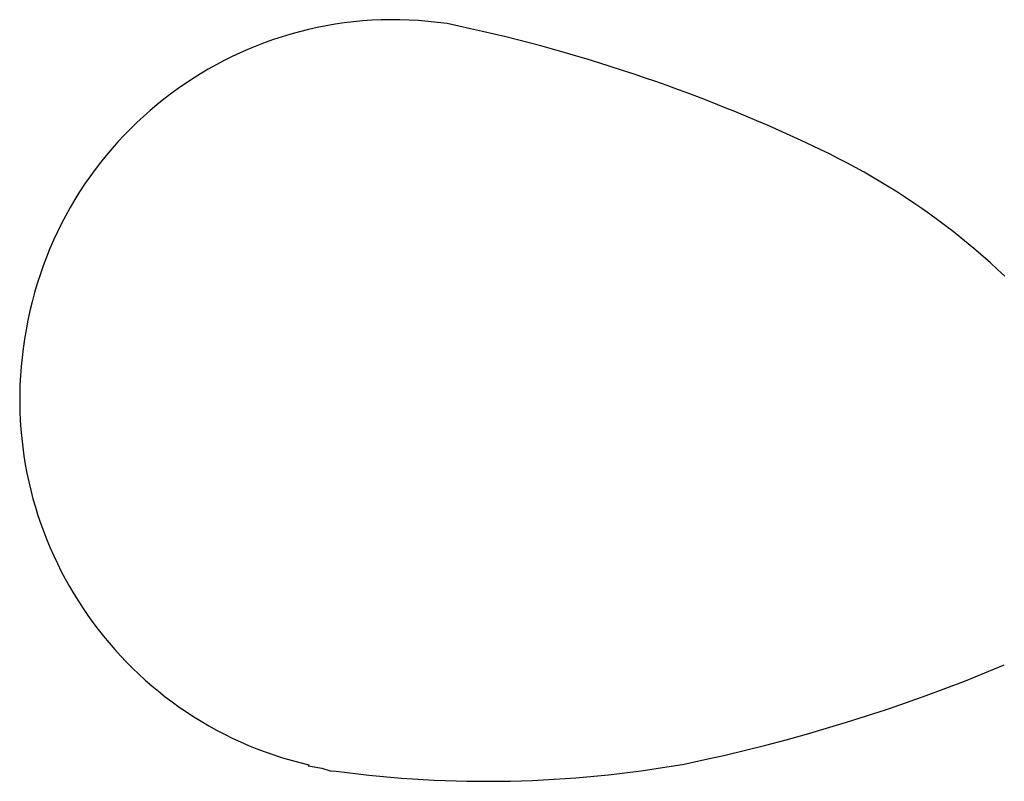
# Model space of a CAD drawing. Extents: x 20 to 2727, y 20 to 1747.
# Drawn here: x 1856 to 1878, y 417 to 435 of the extents above; entities that cross this region are included whole.
import ezdxf

# ---------------------------------------------------------------- set-up
doc = ezdxf.new("R2010")
doc.units = 0
doc.layers.get('0').update_dxf_attribs({"color": 3, "linetype": 'CONTINUOUS'})
doc.layers.add('CSLAYER3', color=3, linetype='CONTINUOUS')

# ---------------------------------------------------------------- blocks, each defined once
blk = doc.blocks.new('BLKF016')
at = {"layer": 'CSLAYER3', "color": 3, "linetype": 'CONTINUOUS'}
for p, q in [((1862.649753, 434.68676), (1862.447152, 434.641644)), ((1862.649753, 434.68676), (1862.447152, 434.641644)), ((1862.649753, 434.68676), (1862.447152, 434.641644)), ((1862.85389, 434.726952), (1862.649753, 434.68676)), ((1862.85389, 434.726952), (1862.649753, 434.68676)), ((1862.85389, 434.726952), (1862.649753, 434.68676)), ((1863.059486, 434.762161), (1862.85389, 434.726952)), ((1863.059486, 434.762161), (1862.85389, 434.726952)), ((1863.059486, 434.762161), (1862.85389, 434.726952)), ((1863.266466, 434.792333), (1863.059486, 434.762161)), ((1863.266466, 434.792333), (1863.059486, 434.762161)), ((1863.266466, 434.792333), (1863.059486, 434.762161)), ((1863.474756, 434.81741), (1863.266466, 434.792333)), ((1863.474756, 434.81741), (1863.266466, 434.792333)), ((1863.474756, 434.81741), (1863.266466, 434.792333)), ((1863.684279, 434.837337), (1863.474756, 434.81741)), ((1863.684279, 434.837337), (1863.474756, 434.81741)), ((1863.684279, 434.837337), (1863.474756, 434.81741)), ((1863.89496, 434.852057), (1863.684279, 434.837337)), ((1863.89496, 434.852057), (1863.684279, 434.837337)), ((1863.89496, 434.852057), (1863.684279, 434.837337)), ((1864.106725, 434.861514), (1863.89496, 434.852057)), ((1864.106725, 434.861514), (1863.89496, 434.852057)), ((1864.106725, 434.861514), (1863.89496, 434.852057)), ((1864.319497, 434.865652), (1864.106725, 434.861514)), ((1864.319497, 434.865652), (1864.106725, 434.861514)), ((1864.319497, 434.865652), (1864.106725, 434.861514)), ((1864.533202, 434.864414), (1864.319497, 434.865652)), ((1864.533202, 434.864414), (1864.319497, 434.865652)), ((1864.533202, 434.864414), (1864.319497, 434.865652)), ((1864.747763, 434.857744), (1864.533202, 434.864414)), ((1864.747763, 434.857744), (1864.533202, 434.864414)), ((1864.747763, 434.857744), (1864.533202, 434.864414)), ((1864.963106, 434.845586), (1864.747763, 434.857744)), ((1864.963106, 434.845586), (1864.747763, 434.857744)), ((1864.963106, 434.845586), (1864.747763, 434.857744)), ((1865.179156, 434.827884), (1864.963106, 434.845586)), ((1865.179156, 434.827884), (1864.963106, 434.845586)), ((1865.179156, 434.827884), (1864.963106, 434.845586)), ((1865.395836, 434.804581), (1865.179156, 434.827884)), ((1865.395836, 434.804581), (1865.179156, 434.827884)), ((1865.395836, 434.804581), (1865.179156, 434.827884)), ((1865.613072, 434.77562), (1865.395836, 434.804581)), ((1865.613072, 434.77562), (1865.395836, 434.804581)), ((1865.613072, 434.77562), (1865.395836, 434.804581)), ((1865.882388, 434.718733), (1865.61308, 434.775617)), ((1865.882388, 434.718733), (1865.61308, 434.775617)), ((1865.882388, 434.718733), (1865.61308, 434.775617)), ((1866.151219, 434.65987), (1865.882388, 434.718733)), ((1866.151219, 434.65987), (1865.882388, 434.718733)), ((1866.151219, 434.65987), (1865.882388, 434.718733)), ((1866.419561, 434.599035), (1866.151219, 434.65987)), ((1866.419561, 434.599035), (1866.151219, 434.65987)), ((1866.419561, 434.599035), (1866.151219, 434.65987)), ((1861.849312, 434.477306), (1861.653604, 434.413052)), ((1861.849312, 434.477306), (1861.653604, 434.413052)), ((1861.849312, 434.477306), (1861.653604, 434.413052)), ((1862.046856, 434.536861), (1861.849312, 434.477306)), ((1862.046856, 434.536861), (1861.849312, 434.477306)), ((1862.046856, 434.536861), (1861.849312, 434.477306)), ((1862.246161, 434.591659), (1862.046856, 434.536861)), ((1862.246161, 434.591659), (1862.046856, 434.536861)), ((1862.246161, 434.591659), (1862.046856, 434.536861)), ((1862.447152, 434.641644), (1862.246161, 434.591659)), ((1862.447152, 434.641644), (1862.246161, 434.591659)), ((1862.447152, 434.641644), (1862.246161, 434.591659)), ((1866.687405, 434.536228), (1866.419561, 434.599035)), ((1866.687405, 434.536228), (1866.419561, 434.599035)), ((1866.687405, 434.536228), (1866.419561, 434.599035)), ((1866.954738, 434.471455), (1866.687405, 434.536228)), ((1866.954738, 434.471455), (1866.687405, 434.536228)), ((1866.954738, 434.471455), (1866.687405, 434.536228)), ((1867.221552, 434.404719), (1866.954738, 434.471455)), ((1867.221552, 434.404719), (1866.954738, 434.471455)), ((1867.221552, 434.404719), (1866.954738, 434.471455)), ((1861.267999, 434.270668), (1861.078252, 434.192651)), ((1861.267999, 434.270668), (1861.078252, 434.192651)), ((1861.267999, 434.270668), (1861.078252, 434.192651)), ((1861.459808, 434.344154), (1861.267999, 434.270668)), ((1861.459808, 434.344154), (1861.267999, 434.270668)), ((1861.459808, 434.344154), (1861.267999, 434.270668)), ((1861.653604, 434.413052), (1861.459808, 434.344154)), ((1861.653604, 434.413052), (1861.459808, 434.344154)), ((1861.653604, 434.413052), (1861.459808, 434.344154)), ((1867.487835, 434.336022), (1867.221552, 434.404719)), ((1867.487835, 434.336022), (1867.221552, 434.404719)), ((1867.487835, 434.336022), (1867.221552, 434.404719)), ((1867.753577, 434.26537), (1867.487835, 434.336022)), ((1867.753577, 434.26537), (1867.487835, 434.336022)), ((1867.753577, 434.26537), (1867.487835, 434.336022)), ((1868.018767, 434.192765), (1867.753577, 434.26537)), ((1868.018767, 434.192765), (1867.753577, 434.26537)), ((1868.018767, 434.192765), (1867.753577, 434.26537)), ((1860.705248, 434.023248), (1860.522141, 433.931975)), ((1860.705248, 434.023248), (1860.522141, 433.931975)), ((1860.705248, 434.023248), (1860.522141, 433.931975)), ((1860.890644, 434.110159), (1860.705248, 434.023248)), ((1860.890644, 434.110159), (1860.705248, 434.023248)), ((1860.890644, 434.110159), (1860.705248, 434.023248)), ((1861.078252, 434.192651), (1860.890644, 434.110159)), ((1861.078252, 434.192651), (1860.890644, 434.110159)), ((1861.078252, 434.192651), (1860.890644, 434.110159)), ((1868.283395, 434.11821), (1868.018767, 434.192765)), ((1868.283395, 434.11821), (1868.018767, 434.192765)), ((1868.283395, 434.11821), (1868.018767, 434.192765)), ((1868.547449, 434.04171), (1868.283395, 434.11821)), ((1868.547449, 434.04171), (1868.283395, 434.11821)), ((1868.547449, 434.04171), (1868.283395, 434.11821)), ((1868.810921, 433.963268), (1868.547449, 434.04171)), ((1868.810921, 433.963268), (1868.547449, 434.04171)), ((1868.810921, 433.963268), (1868.547449, 434.04171)), ((1860.341397, 433.836396), (1860.163093, 433.736567)), ((1860.341397, 433.836396), (1860.163093, 433.736567)), ((1860.341397, 433.836396), (1860.163093, 433.736567)), ((1860.522141, 433.931975), (1860.341397, 433.836396)), ((1860.522141, 433.931975), (1860.341397, 433.836396)), ((1860.522141, 433.931975), (1860.341397, 433.836396)), ((1869.073798, 433.882888), (1868.810921, 433.963268)), ((1869.073798, 433.882888), (1868.810921, 433.963268)), ((1869.073798, 433.882888), (1868.810921, 433.963268)), ((1869.336071, 433.800572), (1869.073798, 433.882888)), ((1869.336071, 433.800572), (1869.073798, 433.882888)), ((1869.336071, 433.800572), (1869.073798, 433.882888)), ((1869.597729, 433.716324), (1869.336071, 433.800572)), ((1869.597729, 433.716324), (1869.336071, 433.800572)), ((1869.597729, 433.716324), (1869.336071, 433.800572)), ((1859.814104, 433.524385), (1859.643569, 433.412145)), ((1859.814104, 433.524385), (1859.643569, 433.412145)), ((1859.814104, 433.524385), (1859.643569, 433.412145)), ((1859.987303, 433.632545), (1859.814104, 433.524385)), ((1859.987303, 433.632545), (1859.814104, 433.524385)), ((1859.987303, 433.632545), (1859.814104, 433.524385)), ((1860.163093, 433.736567), (1859.987303, 433.632545)), ((1860.163093, 433.736567), (1859.987303, 433.632545)), ((1860.163093, 433.736567), (1859.987303, 433.632545)), ((1869.858761, 433.630149), (1869.597729, 433.716324)), ((1869.858761, 433.630149), (1869.597729, 433.716324)), ((1869.858761, 433.630149), (1869.597729, 433.716324)), ((1870.119157, 433.542049), (1869.858761, 433.630149)), ((1870.119157, 433.542049), (1869.858761, 433.630149)), ((1870.119157, 433.542049), (1869.858761, 433.630149)), ((1870.378906, 433.452028), (1870.119157, 433.542049)), ((1870.378906, 433.452028), (1870.119157, 433.542049)), ((1870.378906, 433.452028), (1870.119157, 433.542049)), ((1859.643569, 433.412145), (1859.475774, 433.29588)), ((1859.643569, 433.412145), (1859.475774, 433.29588)), ((1859.643569, 433.412145), (1859.475774, 433.29588)), ((1870.637998, 433.36009), (1870.378906, 433.452028)), ((1870.637998, 433.36009), (1870.378906, 433.452028)), ((1870.637998, 433.36009), (1870.378906, 433.452028)), ((1870.896422, 433.266238), (1870.637998, 433.36009)), ((1870.896422, 433.266238), (1870.637998, 433.36009)), ((1870.896422, 433.266238), (1870.637998, 433.36009)), ((1859.310796, 433.175646), (1859.148709, 433.051501)), ((1859.310796, 433.175646), (1859.148709, 433.051501)), ((1859.310796, 433.175646), (1859.148709, 433.051501)), ((1859.475774, 433.29588), (1859.310796, 433.175646)), ((1859.475774, 433.29588), (1859.310796, 433.175646)), ((1859.475774, 433.29588), (1859.310796, 433.175646)), ((1871.154167, 433.170475), (1870.896422, 433.266238)), ((1871.154167, 433.170475), (1870.896422, 433.266238)), ((1871.154167, 433.170475), (1870.896422, 433.266238)), ((1871.411224, 433.072806), (1871.154167, 433.170475)), ((1871.411224, 433.072806), (1871.154167, 433.170475)), ((1871.411224, 433.072806), (1871.154167, 433.170475)), ((1858.989588, 432.9235), (1858.833509, 432.7917)), ((1858.989588, 432.9235), (1858.833509, 432.7917)), ((1858.989588, 432.9235), (1858.833509, 432.7917)), ((1859.148709, 433.051501), (1858.989588, 432.9235)), ((1859.148709, 433.051501), (1858.989588, 432.9235)), ((1859.148709, 433.051501), (1858.989588, 432.9235)), ((1871.66758, 432.973233), (1871.411224, 433.072806)), ((1871.66758, 432.973233), (1871.411224, 433.072806)), ((1871.66758, 432.973233), (1871.411224, 433.072806)), ((1871.923227, 432.871761), (1871.66758, 432.973233)), ((1871.923227, 432.871761), (1871.66758, 432.973233)), ((1871.923227, 432.871761), (1871.66758, 432.973233)), ((1872.178153, 432.768392), (1871.923227, 432.871761)), ((1872.178153, 432.768392), (1871.923227, 432.871761)), ((1872.178153, 432.768392), (1871.923227, 432.871761)), ((1858.680548, 432.656156), (1858.530778, 432.516926)), ((1858.680548, 432.656156), (1858.530778, 432.516926)), ((1858.680548, 432.656156), (1858.530778, 432.516926)), ((1858.833509, 432.7917), (1858.680548, 432.656156)), ((1858.833509, 432.7917), (1858.680548, 432.656156)), ((1858.833509, 432.7917), (1858.680548, 432.656156)), ((1872.432348, 432.66313), (1872.178153, 432.768392)), ((1872.432348, 432.66313), (1872.178153, 432.768392)), ((1872.432348, 432.66313), (1872.178153, 432.768392)), ((1872.685801, 432.555979), (1872.432348, 432.66313)), ((1872.685801, 432.555979), (1872.432348, 432.66313)), ((1872.685801, 432.555979), (1872.432348, 432.66313)), ((1858.530778, 432.516926), (1858.384277, 432.374065)), ((1858.530778, 432.516926), (1858.384277, 432.374065)), ((1858.530778, 432.516926), (1858.384277, 432.374065)), ((1872.938502, 432.446943), (1872.685801, 432.555979)), ((1872.938502, 432.446943), (1872.685801, 432.555979)), ((1872.938502, 432.446943), (1872.685801, 432.555979)), ((1873.19044, 432.336025), (1872.938502, 432.446943)), ((1873.19044, 432.336025), (1872.938502, 432.446943)), ((1873.19044, 432.336025), (1872.938502, 432.446943)), ((1858.241119, 432.22763), (1858.10138, 432.077677)), ((1858.241119, 432.22763), (1858.10138, 432.077677)), ((1858.241119, 432.22763), (1858.10138, 432.077677)), ((1858.384277, 432.374065), (1858.241119, 432.22763)), ((1858.384277, 432.374065), (1858.241119, 432.22763)), ((1858.384277, 432.374065), (1858.241119, 432.22763)), ((1873.441604, 432.223227), (1873.19044, 432.336025)), ((1873.441604, 432.223227), (1873.19044, 432.336025)), ((1873.441604, 432.223227), (1873.19044, 432.336025)), ((1873.691985, 432.108555), (1873.441604, 432.223227)), ((1873.691985, 432.108555), (1873.441604, 432.223227)), ((1873.691985, 432.108555), (1873.441604, 432.223227)), ((1858.10138, 432.077677), (1857.965134, 431.924262)), ((1858.10138, 432.077677), (1857.965134, 431.924262)), ((1858.10138, 432.077677), (1857.965134, 431.924262)), ((1873.941571, 431.992011), (1873.691985, 432.108555)), ((1873.941571, 431.992011), (1873.691985, 432.108555)), ((1873.941571, 431.992011), (1873.691985, 432.108555)), ((1874.143539, 431.897163), (1873.941568, 431.992006)), ((1874.143539, 431.897163), (1873.941568, 431.992006)), ((1874.143539, 431.897163), (1873.941568, 431.992006)), ((1857.832458, 431.767442), (1857.703426, 431.607273)), ((1857.832458, 431.767442), (1857.703426, 431.607273)), ((1857.832458, 431.767442), (1857.703426, 431.607273)), ((1857.965134, 431.924262), (1857.832458, 431.767442)), ((1857.965134, 431.924262), (1857.832458, 431.767442)), ((1857.965134, 431.924262), (1857.832458, 431.767442)), ((1874.344065, 431.799631), (1874.143539, 431.897163)), ((1874.344065, 431.799631), (1874.143539, 431.897163)), ((1874.344065, 431.799631), (1874.143539, 431.897163)), ((1874.543123, 431.699428), (1874.344065, 431.799631)), ((1874.543123, 431.699428), (1874.344065, 431.799631)), ((1874.543123, 431.699428), (1874.344065, 431.799631)), ((1857.703426, 431.607273), (1857.578115, 431.443811)), ((1857.703426, 431.607273), (1857.578115, 431.443811)), ((1857.703426, 431.607273), (1857.578115, 431.443811)), ((1874.740686, 431.596573), (1874.543123, 431.699428)), ((1874.740686, 431.596573), (1874.543123, 431.699428)), ((1874.740686, 431.596573), (1874.543123, 431.699428)), ((1874.936732, 431.491086), (1874.740686, 431.596573)), ((1874.936732, 431.491086), (1874.740686, 431.596573)), ((1874.936732, 431.491086), (1874.740686, 431.596573)), ((1857.456598, 431.277113), (1857.338952, 431.107234)), ((1857.456598, 431.277113), (1857.338952, 431.107234)), ((1857.456598, 431.277113), (1857.338952, 431.107234)), ((1857.578115, 431.443811), (1857.456598, 431.277113)), ((1857.578115, 431.443811), (1857.456598, 431.277113)), ((1857.578115, 431.443811), (1857.456598, 431.277113)), ((1875.131236, 431.382983), (1874.936732, 431.491086)), ((1875.131236, 431.382983), (1874.936732, 431.491086)), ((1875.131236, 431.382983), (1874.936732, 431.491086)), ((1875.324172, 431.272285), (1875.131236, 431.382983)), ((1875.324172, 431.272285), (1875.131236, 431.382983)), ((1875.324172, 431.272285), (1875.131236, 431.382983)), ((1857.338952, 431.107234), (1857.225253, 430.934232)), ((1857.338952, 431.107234), (1857.225253, 430.934232)), ((1857.338952, 431.107234), (1857.225253, 430.934232)), ((1875.515517, 431.159009), (1875.324172, 431.272285)), ((1875.515517, 431.159009), (1875.324172, 431.272285)), ((1875.515517, 431.159009), (1875.324172, 431.272285)), ((1875.705246, 431.043174), (1875.515517, 431.159009)), ((1875.705246, 431.043174), (1875.515517, 431.159009)), ((1875.705246, 431.043174), (1875.515517, 431.159009)), ((1857.225253, 430.934232), (1857.115574, 430.758162)), ((1857.225253, 430.934232), (1857.115574, 430.758162)), ((1857.225253, 430.934232), (1857.115574, 430.758162)), ((1875.893335, 430.924799), (1875.705246, 431.043174)), ((1875.893335, 430.924799), (1875.705246, 431.043174)), ((1875.893335, 430.924799), (1875.705246, 431.043174)), ((1876.079758, 430.803903), (1875.893335, 430.924799)), ((1876.079758, 430.803903), (1875.893335, 430.924799)), ((1876.079758, 430.803903), (1875.893335, 430.924799)), ((1857.115574, 430.758162), (1857.009992, 430.57908)), ((1857.115574, 430.758162), (1857.009992, 430.57908)), ((1857.115574, 430.758162), (1857.009992, 430.57908)), ((1876.264492, 430.680504), (1876.079758, 430.803903)), ((1876.264492, 430.680504), (1876.079758, 430.803903)), ((1876.264492, 430.680504), (1876.079758, 430.803903)), ((1876.447513, 430.554621), (1876.264492, 430.680504)), ((1876.447513, 430.554621), (1876.264492, 430.680504)), ((1876.447513, 430.554621), (1876.264492, 430.680504)), ((1856.908582, 430.397044), (1856.811419, 430.212109)), ((1856.908582, 430.397044), (1856.811419, 430.212109)), ((1856.908582, 430.397044), (1856.811419, 430.212109)), ((1857.009992, 430.57908), (1856.908582, 430.397044)), ((1857.009992, 430.57908), (1856.908582, 430.397044)), ((1857.009992, 430.57908), (1856.908582, 430.397044)), ((1876.628794, 430.426272), (1876.447513, 430.554621)), ((1876.628794, 430.426272), (1876.447513, 430.554621)), ((1876.628794, 430.426272), (1876.447513, 430.554621)), ((1876.808313, 430.295476), (1876.628794, 430.426272)), ((1876.808313, 430.295476), (1876.628794, 430.426272)), ((1876.808313, 430.295476), (1876.628794, 430.426272)), ((1856.811419, 430.212109), (1856.718579, 430.024331)), ((1856.811419, 430.212109), (1856.718579, 430.024331)), ((1856.811419, 430.212109), (1856.718579, 430.024331)), ((1876.986044, 430.162252), (1876.808313, 430.295476)), ((1876.986044, 430.162252), (1876.808313, 430.295476)), ((1876.986044, 430.162252), (1876.808313, 430.295476)), ((1877.161963, 430.026618), (1876.986044, 430.162252)), ((1877.161963, 430.026618), (1876.986044, 430.162252)), ((1877.161963, 430.026618), (1876.986044, 430.162252)), ((1856.718579, 430.024331), (1856.630137, 429.833768)), ((1856.718579, 430.024331), (1856.630137, 429.833768)), ((1856.718579, 430.024331), (1856.630137, 429.833768)), ((1877.336045, 429.888593), (1877.161963, 430.026618)), ((1877.336045, 429.888593), (1877.161963, 430.026618)), ((1877.336045, 429.888593), (1877.161963, 430.026618)), ((1856.630137, 429.833768), (1856.546169, 429.640474)), ((1856.630137, 429.833768), (1856.546169, 429.640474)), ((1856.630137, 429.833768), (1856.546169, 429.640474)), ((1877.508267, 429.748195), (1877.336045, 429.888593)), ((1877.508267, 429.748195), (1877.336045, 429.888593)), ((1877.508267, 429.748195), (1877.336045, 429.888593)), ((1877.678603, 429.605444), (1877.508267, 429.748195)), ((1877.678603, 429.605444), (1877.508267, 429.748195)), ((1877.678603, 429.605444), (1877.508267, 429.748195)), ((1856.546169, 429.640474), (1856.466749, 429.444507)), ((1856.546169, 429.640474), (1856.466749, 429.444507)), ((1856.546169, 429.640474), (1856.466749, 429.444507)), ((1877.847029, 429.460357), (1877.678603, 429.605444)), ((1877.847029, 429.460357), (1877.678603, 429.605444)), ((1877.847029, 429.460357), (1877.678603, 429.605444)), ((1856.466749, 429.444507), (1856.391953, 429.245923)), ((1856.466749, 429.444507), (1856.391953, 429.245923)), ((1856.466749, 429.444507), (1856.391953, 429.245923)), ((1878.01352, 429.312954), (1877.847029, 429.460357)), ((1878.01352, 429.312954), (1877.847029, 429.460357)), ((1878.01352, 429.312954), (1877.847029, 429.460357)), ((1878.178053, 429.163253), (1878.01352, 429.312954)), ((1878.178053, 429.163253), (1878.01352, 429.312954)), ((1878.178053, 429.163253), (1878.01352, 429.312954)), ((1856.321856, 429.044778), (1856.256534, 428.841128)), ((1856.321856, 429.044778), (1856.256534, 428.841128)), ((1856.321856, 429.044778), (1856.256534, 428.841128)), ((1856.391953, 429.245923), (1856.321856, 429.044778)), ((1856.391953, 429.245923), (1856.321856, 429.044778)), ((1856.391953, 429.245923), (1856.321856, 429.044778)), ((1878.340601, 429.011273), (1878.178053, 429.163253)), ((1878.340601, 429.011273), (1878.178053, 429.163253)), ((1878.340601, 429.011273), (1878.178053, 429.163253)), ((1856.256534, 428.841128), (1856.196063, 428.63503)), ((1856.256534, 428.841128), (1856.196063, 428.63503)), ((1856.256534, 428.841128), (1856.196063, 428.63503)), ((1856.196063, 428.63503), (1856.140516, 428.426539)), ((1856.196063, 428.63503), (1856.140516, 428.426539)), ((1856.196063, 428.63503), (1856.140516, 428.426539)), ((1856.140516, 428.426539), (1856.089971, 428.215713)), ((1856.140516, 428.426539), (1856.089971, 428.215713)), ((1856.140516, 428.426539), (1856.089971, 428.215713)), ((1856.089971, 428.215713), (1856.044501, 428.002608)), ((1856.089971, 428.215713), (1856.044501, 428.002608)), ((1856.089971, 428.215713), (1856.044501, 428.002608)), ((1856.044501, 428.002608), (1856.004183, 427.787279)), ((1856.044501, 428.002608), (1856.004183, 427.787279)), ((1856.044501, 428.002608), (1856.004183, 427.787279)), ((1856.004183, 427.787279), (1855.969091, 427.569783)), ((1856.004183, 427.787279), (1855.969091, 427.569783)), ((1856.004183, 427.787279), (1855.969091, 427.569783)), ((1855.96909, 427.569779), (1855.937976, 427.361293)), ((1855.96909, 427.569779), (1855.937976, 427.361293)), ((1855.96909, 427.569779), (1855.937976, 427.361293)), ((1855.937976, 427.361293), (1855.912026, 427.153173)), ((1855.937976, 427.361293), (1855.912026, 427.153173)), ((1855.937976, 427.361293), (1855.912026, 427.153173)), ((1855.912026, 427.153173), (1855.891193, 426.945488)), ((1855.912026, 427.153173), (1855.891193, 426.945488)), ((1855.912026, 427.153173), (1855.891193, 426.945488)), ((1855.891193, 426.945488), (1855.875433, 426.738307)), ((1855.891193, 426.945488), (1855.875433, 426.738307)), ((1855.891193, 426.945488), (1855.875433, 426.738307)), ((1855.875433, 426.738307), (1855.864698, 426.5317)), ((1855.875433, 426.738307), (1855.864698, 426.5317)), ((1855.875433, 426.738307), (1855.864698, 426.5317)), ((1855.864698, 426.5317), (1855.858942, 426.325737)), ((1855.864698, 426.5317), (1855.858942, 426.325737)), ((1855.864698, 426.5317), (1855.858942, 426.325737)), ((1855.858942, 426.325737), (1855.858118, 426.120485)), ((1855.858942, 426.325737), (1855.858118, 426.120485)), ((1855.858942, 426.325737), (1855.858118, 426.120485)), ((1855.858118, 426.120485), (1855.862181, 425.916016)), ((1855.858118, 426.120485), (1855.862181, 425.916016)), ((1855.858118, 426.120485), (1855.862181, 425.916016)), ((1855.862181, 425.916016), (1855.871083, 425.712398)), ((1855.862181, 425.916016), (1855.871083, 425.712398)), ((1855.862181, 425.916016), (1855.871083, 425.712398)), ((1855.871083, 425.712398), (1855.884779, 425.509701)), ((1855.871083, 425.712398), (1855.884779, 425.509701)), ((1855.871083, 425.712398), (1855.884779, 425.509701)), ((1855.884779, 425.509701), (1855.903223, 425.307995)), ((1855.884779, 425.509701), (1855.903223, 425.307995)), ((1855.884779, 425.509701), (1855.903223, 425.307995)), ((1855.903223, 425.307995), (1855.926367, 425.107347)), ((1855.903223, 425.307995), (1855.926367, 425.107347)), ((1855.903223, 425.307995), (1855.926367, 425.107347)), ((1855.926367, 425.107347), (1855.954165, 424.907829)), ((1855.926367, 425.107347), (1855.954165, 424.907829)), ((1855.926367, 425.107347), (1855.954165, 424.907829)), ((1855.954165, 424.907829), (1855.986572, 424.709509)), ((1855.954165, 424.907829), (1855.986572, 424.709509)), ((1855.954165, 424.907829), (1855.986572, 424.709509)), ((1855.986572, 424.709509), (1856.023541, 424.512457)), ((1855.986572, 424.709509), (1856.023541, 424.512457)), ((1855.986572, 424.709509), (1856.023541, 424.512457)), ((1856.023541, 424.512457), (1856.065025, 424.316742)), ((1856.023541, 424.512457), (1856.065025, 424.316742)), ((1856.023541, 424.512457), (1856.065025, 424.316742)), ((1856.065025, 424.316742), (1856.110978, 424.122434)), ((1856.065025, 424.316742), (1856.110978, 424.122434)), ((1856.065025, 424.316742), (1856.110978, 424.122434)), ((1856.110978, 424.122434), (1856.161353, 423.929602)), ((1856.110978, 424.122434), (1856.161353, 423.929602)), ((1856.110978, 424.122434), (1856.161353, 423.929602)), ((1856.161353, 423.929602), (1856.216105, 423.738315)), ((1856.161353, 423.929602), (1856.216105, 423.738315)), ((1856.161353, 423.929602), (1856.216105, 423.738315)), ((1856.216105, 423.738315), (1856.275187, 423.548643)), ((1856.216105, 423.738315), (1856.275187, 423.548643)), ((1856.216105, 423.738315), (1856.275187, 423.548643)), ((1856.275187, 423.548643), (1856.338553, 423.360655)), ((1856.275187, 423.548643), (1856.338553, 423.360655)), ((1856.275187, 423.548643), (1856.338553, 423.360655)), ((1856.338553, 423.360655), (1856.406156, 423.17442)), ((1856.338553, 423.360655), (1856.406156, 423.17442)), ((1856.338553, 423.360655), (1856.406156, 423.17442)), ((1856.406156, 423.17442), (1856.477949, 422.990009)), ((1856.406156, 423.17442), (1856.477949, 422.990009)), ((1856.406156, 423.17442), (1856.477949, 422.990009)), ((1856.477949, 422.990009), (1856.553888, 422.80749)), ((1856.477949, 422.990009), (1856.553888, 422.80749)), ((1856.477949, 422.990009), (1856.553888, 422.80749)), ((1856.553888, 422.80749), (1856.633924, 422.626933)), ((1856.553888, 422.80749), (1856.633924, 422.626933)), ((1856.553888, 422.80749), (1856.633924, 422.626933)), ((1856.633924, 422.626933), (1856.718013, 422.448407)), ((1856.633924, 422.626933), (1856.718013, 422.448407)), ((1856.633924, 422.626933), (1856.718013, 422.448407)), ((1856.718013, 422.448407), (1856.806106, 422.271982)), ((1856.718013, 422.448407), (1856.806106, 422.271982)), ((1856.718013, 422.448407), (1856.806106, 422.271982)), ((1856.806106, 422.271982), (1856.898159, 422.097727)), ((1856.806106, 422.271982), (1856.898159, 422.097727)), ((1856.806106, 422.271982), (1856.898159, 422.097727)), ((1856.898159, 422.097727), (1856.994125, 421.925711)), ((1856.898159, 422.097727), (1856.994125, 421.925711)), ((1856.898159, 422.097727), (1856.994125, 421.925711)), ((1856.994125, 421.925711), (1857.093957, 421.756004)), ((1856.994125, 421.925711), (1857.093957, 421.756004)), ((1856.994125, 421.925711), (1857.093957, 421.756004)), ((1857.093957, 421.756004), (1857.19761, 421.588675)), ((1857.093957, 421.756004), (1857.19761, 421.588675)), ((1857.093957, 421.756004), (1857.19761, 421.588675)), ((1857.19761, 421.588675), (1857.305036, 421.423794)), ((1857.19761, 421.588675), (1857.305036, 421.423794)), ((1857.19761, 421.588675), (1857.305036, 421.423794)), ((1857.305036, 421.423794), (1857.416189, 421.26143)), ((1857.305036, 421.423794), (1857.416189, 421.26143)), ((1857.305036, 421.423794), (1857.416189, 421.26143)), ((1857.416189, 421.26143), (1857.531023, 421.101652)), ((1857.416189, 421.26143), (1857.531023, 421.101652)), ((1857.416189, 421.26143), (1857.531023, 421.101652)), ((1857.531023, 421.101652), (1857.649492, 420.94453)), ((1857.531023, 421.101652), (1857.649492, 420.94453)), ((1857.531023, 421.101652), (1857.649492, 420.94453)), ((1857.649492, 420.94453), (1857.771549, 420.790134)), ((1857.649492, 420.94453), (1857.771549, 420.790134)), ((1857.649492, 420.94453), (1857.771549, 420.790134)), ((1857.771549, 420.790134), (1857.897149, 420.638532)), ((1857.771549, 420.790134), (1857.897149, 420.638532)), ((1857.771549, 420.790134), (1857.897149, 420.638532)), ((1857.897149, 420.638532), (1858.026243, 420.489794)), ((1857.897149, 420.638532), (1858.026243, 420.489794)), ((1857.897149, 420.638532), (1858.026243, 420.489794)), ((1858.026243, 420.489794), (1858.158787, 420.343989)), ((1858.026243, 420.489794), (1858.158787, 420.343989)), ((1858.026243, 420.489794), (1858.158787, 420.343989)), ((1858.158787, 420.343989), (1858.294734, 420.201187)), ((1858.158787, 420.343989), (1858.294734, 420.201187)), ((1858.158787, 420.343989), (1858.294734, 420.201187)), ((1858.294734, 420.201187), (1858.434037, 420.061458)), ((1858.294734, 420.201187), (1858.434037, 420.061458)), ((1858.294734, 420.201187), (1858.434037, 420.061458)), ((1858.434037, 420.061458), (1858.576651, 419.92487)), ((1858.434037, 420.061458), (1858.576651, 419.92487)), ((1858.434037, 420.061458), (1858.576651, 419.92487)), ((1877.889, 419.952737), (1878.332093, 420.135239)), ((1877.889, 419.952737), (1878.332093, 420.135239)), ((1877.889, 419.952737), (1878.332093, 420.135239)), ((1858.576651, 419.92487), (1858.722528, 419.791493)), ((1858.576651, 419.92487), (1858.722528, 419.791493)), ((1858.576651, 419.92487), (1858.722528, 419.791493)), ((1877.443869, 419.775652), (1877.889, 419.952737)), ((1877.443869, 419.775652), (1877.889, 419.952737)), ((1877.443869, 419.775652), (1877.889, 419.952737)), ((1858.722528, 419.791493), (1858.871623, 419.661397)), ((1858.722528, 419.791493), (1858.871623, 419.661397)), ((1858.722528, 419.791493), (1858.871623, 419.661397)), ((1858.871623, 419.661397), (1859.023889, 419.534651)), ((1858.871623, 419.661397), (1859.023889, 419.534651)), ((1858.871623, 419.661397), (1859.023889, 419.534651)), ((1876.54769, 419.437794), (1876.996749, 419.603999)), ((1876.54769, 419.437794), (1876.996749, 419.603999)), ((1876.54769, 419.437794), (1876.996749, 419.603999)), ((1876.996749, 419.603999), (1877.443869, 419.775652)), ((1876.996749, 419.603999), (1877.443869, 419.775652)), ((1876.996749, 419.603999), (1877.443869, 419.775652)), ((1859.023889, 419.534651), (1859.179279, 419.411323)), ((1859.023889, 419.534651), (1859.179279, 419.411323)), ((1859.023889, 419.534651), (1859.179279, 419.411323)), ((1859.179279, 419.411323), (1859.337748, 419.291485)), ((1859.179279, 419.411323), (1859.337748, 419.291485)), ((1859.179279, 419.411323), (1859.337748, 419.291485)), ((1876.096742, 419.277051), (1876.54769, 419.437794)), ((1876.096742, 419.277051), (1876.54769, 419.437794)), ((1876.096742, 419.277051), (1876.54769, 419.437794)), ((1859.337748, 419.291485), (1859.499249, 419.175204)), ((1859.337748, 419.291485), (1859.499249, 419.175204)), ((1859.337748, 419.291485), (1859.499249, 419.175204)), ((1859.499249, 419.175204), (1859.663735, 419.062551)), ((1859.499249, 419.175204), (1859.663735, 419.062551)), ((1859.499249, 419.175204), (1859.663735, 419.062551)), ((1875.643954, 419.121787), (1876.096742, 419.277051)), ((1875.643954, 419.121787), (1876.096742, 419.277051)), ((1875.643954, 419.121787), (1876.096742, 419.277051)), ((1859.663735, 419.062551), (1859.831161, 418.953595)), ((1859.663735, 419.062551), (1859.831161, 418.953595)), ((1859.663735, 419.062551), (1859.831161, 418.953595)), ((1859.831161, 418.953595), (1860.00148, 418.848405)), ((1859.831161, 418.953595), (1860.00148, 418.848405)), ((1859.831161, 418.953595), (1860.00148, 418.848405)), ((1874.733055, 418.827754), (1875.189375, 418.972016)), ((1874.733055, 418.827754), (1875.189375, 418.972016)), ((1874.733055, 418.827754), (1875.189375, 418.972016)), ((1875.189375, 418.972016), (1875.643954, 419.121787)), ((1875.189375, 418.972016), (1875.643954, 419.121787)), ((1875.189375, 418.972016), (1875.643954, 419.121787)), ((1860.00148, 418.848405), (1860.174645, 418.747051)), ((1860.00148, 418.848405), (1860.174645, 418.747051)), ((1860.00148, 418.848405), (1860.174645, 418.747051)), ((1860.174645, 418.747051), (1860.350611, 418.649601)), ((1860.174645, 418.747051), (1860.350611, 418.649601)), ((1860.174645, 418.747051), (1860.350611, 418.649601)), ((1874.275045, 418.689017), (1874.733055, 418.827754)), ((1874.275045, 418.689017), (1874.733055, 418.827754)), ((1874.275045, 418.689017), (1874.733055, 418.827754)), ((1860.350611, 418.649601), (1860.52933, 418.556127)), ((1860.350611, 418.649601), (1860.52933, 418.556127)), ((1860.350611, 418.649601), (1860.52933, 418.556127)), ((1860.52933, 418.556127), (1860.710757, 418.466696)), ((1860.52933, 418.556127), (1860.710757, 418.466696)), ((1860.52933, 418.556127), (1860.710757, 418.466696)), ((1860.710757, 418.466696), (1860.894845, 418.381378)), ((1860.710757, 418.466696), (1860.894845, 418.381378)), ((1860.710757, 418.466696), (1860.894845, 418.381378)), ((1873.354148, 418.428175), (1873.815392, 418.555818)), ((1873.354148, 418.428175), (1873.815392, 418.555818)), ((1873.354148, 418.428175), (1873.815392, 418.555818)), ((1873.815392, 418.555818), (1874.275045, 418.689017)), ((1873.815392, 418.555818), (1874.275045, 418.689017)), ((1873.815392, 418.555818), (1874.275045, 418.689017)), ((1860.894845, 418.381378), (1861.081548, 418.300243)), ((1860.894845, 418.381378), (1861.081548, 418.300243)), ((1860.894845, 418.381378), (1861.081548, 418.300243)), ((1861.081548, 418.300243), (1861.270819, 418.22336)), ((1861.081548, 418.300243), (1861.270819, 418.22336)), ((1861.081548, 418.300243), (1861.270819, 418.22336)), ((1872.427081, 418.189615), (1872.891361, 418.306102)), ((1872.427081, 418.189615), (1872.891361, 418.306102)), ((1872.427081, 418.189615), (1872.891361, 418.306102)), ((1872.891361, 418.306102), (1873.354148, 418.428175)), ((1872.891361, 418.306102), (1873.354148, 418.428175)), ((1872.891361, 418.306102), (1873.354148, 418.428175)), ((1861.270819, 418.22336), (1861.462613, 418.150799)), ((1861.270819, 418.22336), (1861.462613, 418.150799)), ((1861.270819, 418.22336), (1861.462613, 418.150799)), ((1861.462613, 418.150799), (1861.656882, 418.082628)), ((1861.462613, 418.150799), (1861.656882, 418.082628)), ((1861.462613, 418.150799), (1861.656882, 418.082628)), ((1861.656882, 418.082628), (1861.853581, 418.018918)), ((1861.656882, 418.082628), (1861.853581, 418.018918)), ((1861.656882, 418.082628), (1861.853581, 418.018918)), ((1861.853581, 418.018918), (1862.052662, 417.959738)), ((1861.853581, 418.018918), (1862.052662, 417.959738)), ((1861.853581, 418.018918), (1862.052662, 417.959738)), ((1871.49424, 417.973459), (1871.961358, 418.078729)), ((1871.49424, 417.973459), (1871.961358, 418.078729)), ((1871.49424, 417.973459), (1871.961358, 418.078729)), ((1871.961358, 418.078729), (1872.427081, 418.189615)), ((1871.961358, 418.078729), (1872.427081, 418.189615)), ((1871.961358, 418.078729), (1872.427081, 418.189615)), ((1862.052662, 417.959738), (1862.254081, 417.905156)), ((1862.052662, 417.959738), (1862.254081, 417.905156)), ((1862.052662, 417.959738), (1862.254081, 417.905156)), ((1862.254081, 417.905156), (1862.457789, 417.855243)), ((1862.254081, 417.905156), (1862.457789, 417.855243)), ((1862.254081, 417.905156), (1862.457789, 417.855243)), ((1862.457796, 417.85525), (1862.440976, 417.833585)), ((1862.457796, 417.85525), (1862.440976, 417.833585)), ((1862.457796, 417.85525), (1862.440976, 417.833585)), ((1862.440976, 417.833585), (1862.756175, 417.779237)), ((1862.440976, 417.833585), (1862.756175, 417.779237)), ((1862.440976, 417.833585), (1862.756175, 417.779237)), ((1870.286735, 417.754263), (1870.533377, 417.791726)), ((1870.286735, 417.754263), (1870.533377, 417.791726)), ((1870.286735, 417.754263), (1870.533377, 417.791726)), ((1870.533377, 417.791726), (1870.77973, 417.831579)), ((1870.533377, 417.791726), (1870.77973, 417.831579)), ((1870.533377, 417.791726), (1870.77973, 417.831579)), ((1870.77973, 417.831579), (1871.025777, 417.87382)), ((1870.77973, 417.831579), (1871.025777, 417.87382)), ((1870.77973, 417.831579), (1871.025777, 417.87382)), ((1871.025779, 417.873821), (1871.49424, 417.973459)), ((1871.025779, 417.873821), (1871.49424, 417.973459)), ((1871.025779, 417.873821), (1871.49424, 417.973459)), ((1862.756175, 417.779237), (1862.941734, 417.71938)), ((1862.756175, 417.779237), (1862.941734, 417.71938)), ((1862.756175, 417.779237), (1862.941734, 417.71938)), ((1862.941734, 417.71938), (1863.085346, 417.708548)), ((1862.941734, 417.71938), (1863.085346, 417.708548)), ((1862.941734, 417.71938), (1863.085346, 417.708548)), ((1863.085346, 417.708547), (1863.332921, 417.67658)), ((1863.085346, 417.708547), (1863.332921, 417.67658)), ((1863.085346, 417.708547), (1863.332921, 417.67658)), ((1863.332921, 417.67658), (1863.580703, 417.647013)), ((1863.332921, 417.67658), (1863.580703, 417.647013)), ((1863.332921, 417.67658), (1863.580703, 417.647013)), ((1863.580703, 417.647013), (1863.828676, 417.619844)), ((1863.580703, 417.647013), (1863.828676, 417.619844)), ((1863.580703, 417.647013), (1863.828676, 417.619844)), ((1863.828676, 417.619844), (1864.076823, 417.595074)), ((1863.828676, 417.619844), (1864.076823, 417.595074)), ((1863.828676, 417.619844), (1864.076823, 417.595074)), ((1864.076823, 417.595074), (1864.325125, 417.572701)), ((1864.076823, 417.595074), (1864.325125, 417.572701)), ((1864.076823, 417.595074), (1864.325125, 417.572701)), ((1864.325125, 417.572701), (1864.573567, 417.552727)), ((1864.325125, 417.572701), (1864.573567, 417.552727)), ((1864.325125, 417.572701), (1864.573567, 417.552727)), ((1868.553583, 417.558932), (1868.801769, 417.579665)), ((1868.553583, 417.558932), (1868.801769, 417.579665)), ((1868.553583, 417.558932), (1868.801769, 417.579665)), ((1868.801769, 417.579665), (1869.049786, 417.602788)), ((1868.801769, 417.579665), (1869.049786, 417.602788)), ((1868.801769, 417.579665), (1869.049786, 417.602788)), ((1869.049786, 417.602788), (1869.297617, 417.628302)), ((1869.049786, 417.602788), (1869.297617, 417.628302)), ((1869.049786, 417.602788), (1869.297617, 417.628302)), ((1869.297617, 417.628302), (1869.545245, 417.656208)), ((1869.297617, 417.628302), (1869.545245, 417.656208)), ((1869.297617, 417.628302), (1869.545245, 417.656208)), ((1869.545245, 417.656208), (1869.792652, 417.686503)), ((1869.545245, 417.656208), (1869.792652, 417.686503)), ((1869.545245, 417.656208), (1869.792652, 417.686503)), ((1869.792652, 417.686503), (1870.039821, 417.719188)), ((1869.792652, 417.686503), (1870.039821, 417.719188)), ((1869.792652, 417.686503), (1870.039821, 417.719188)), ((1870.039821, 417.719188), (1870.286735, 417.754263)), ((1870.039821, 417.719188), (1870.286735, 417.754263)), ((1870.039821, 417.719188), (1870.286735, 417.754263)), ((1864.573567, 417.552727), (1864.822131, 417.535149)), ((1864.573567, 417.552727), (1864.822131, 417.535149)), ((1864.573567, 417.552727), (1864.822131, 417.535149)), ((1864.822131, 417.535149), (1865.0708, 417.519969)), ((1864.822131, 417.535149), (1865.0708, 417.519969)), ((1864.822131, 417.535149), (1865.0708, 417.519969)), ((1865.0708, 417.519969), (1865.319556, 417.507186)), ((1865.0708, 417.519969), (1865.319556, 417.507186)), ((1865.0708, 417.519969), (1865.319556, 417.507186)), ((1865.319556, 417.507186), (1865.568383, 417.496798)), ((1865.319556, 417.507186), (1865.568383, 417.496798)), ((1865.319556, 417.507186), (1865.568383, 417.496798)), ((1865.568383, 417.496798), (1865.817264, 417.488807)), ((1865.568383, 417.496798), (1865.817264, 417.488807)), ((1865.568383, 417.496798), (1865.817264, 417.488807)), ((1865.817264, 417.488807), (1866.066181, 417.483211)), ((1865.817264, 417.488807), (1866.066181, 417.483211)), ((1865.817264, 417.488807), (1866.066181, 417.483211)), ((1866.066181, 417.483211), (1866.315117, 417.480011)), ((1866.066181, 417.483211), (1866.315117, 417.480011)), ((1866.066181, 417.483211), (1866.315117, 417.480011)), ((1866.315117, 417.480011), (1866.564055, 417.479205)), ((1866.315117, 417.480011), (1866.564055, 417.479205)), ((1866.315117, 417.480011), (1866.564055, 417.479205)), ((1866.564055, 417.479205), (1866.812979, 417.480794)), ((1866.564055, 417.479205), (1866.812979, 417.480794)), ((1866.564055, 417.479205), (1866.812979, 417.480794)), ((1866.812979, 417.480794), (1867.06187, 417.484777)), ((1866.812979, 417.480794), (1867.06187, 417.484777)), ((1866.812979, 417.480794), (1867.06187, 417.484777)), ((1867.06187, 417.484777), (1867.310712, 417.491154)), ((1867.06187, 417.484777), (1867.310712, 417.491154)), ((1867.06187, 417.484777), (1867.310712, 417.491154)), ((1867.310712, 417.491154), (1867.559487, 417.499924)), ((1867.310712, 417.491154), (1867.559487, 417.499924)), ((1867.310712, 417.491154), (1867.559487, 417.499924)), ((1867.559487, 417.499924), (1867.808179, 417.511087)), ((1867.559487, 417.499924), (1867.808179, 417.511087)), ((1867.559487, 417.499924), (1867.808179, 417.511087)), ((1867.808179, 417.511087), (1868.056771, 417.524643)), ((1867.808179, 417.511087), (1868.056771, 417.524643)), ((1867.808179, 417.511087), (1868.056771, 417.524643)), ((1868.056771, 417.524643), (1868.305244, 417.540592)), ((1868.056771, 417.524643), (1868.305244, 417.540592)), ((1868.056771, 417.524643), (1868.305244, 417.540592)), ((1868.305244, 417.540592), (1868.553583, 417.558932)), ((1868.305244, 417.540592), (1868.553583, 417.558932)), ((1868.305244, 417.540592), (1868.553583, 417.558932))]:
    blk.add_line(p, q, dxfattribs=at)

msp = doc.modelspace()

# ---------------------------------------------------------------- block references
msp.add_blockref('BLKF016', (0, 0))

doc.saveas('drawing.dxf')
